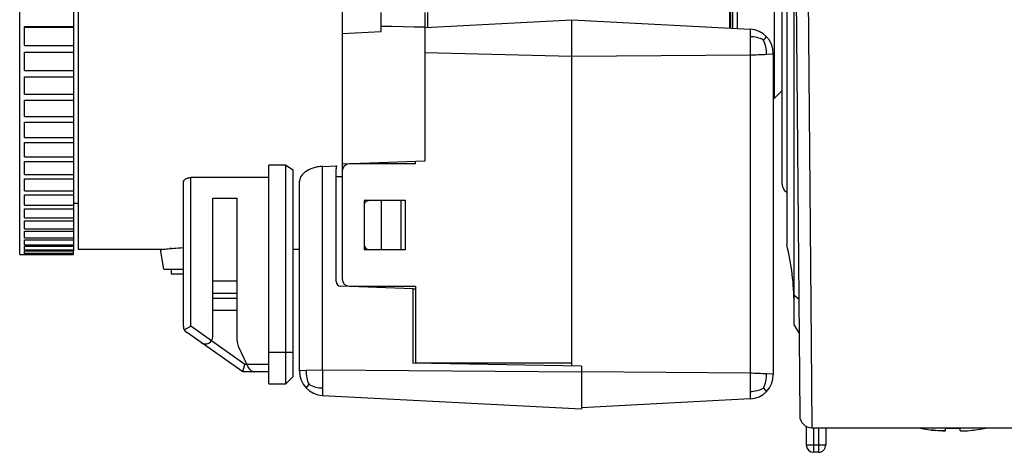
# Model space of a CAD drawing. Units: millimetres. Extents: x -50 to 85, y 5 to 119.
# Drawn here: x 15 to 19, y 96 to 98 of the extents above; entities that cross this region are included whole.
import ezdxf

# ---------------------------------------------------------------- set-up
doc = ezdxf.new("R2010")
doc.units = ezdxf.units.MM
doc.layers.add('GAIKEI', color=7, linetype='Continuous')

msp = doc.modelspace()

# ---------------------------------------------------------------- linework, layer by layer
at = {"layer": 'GAIKEI', "color": 7, "linetype": 'Continuous'}
for p, q in [((18.60284377, 96.25536153), (18.60284377, 100.91536063)), ((18.60431167, 98.38710743), (18.62333017, 96.20786093)), ((18.62333017, 96.20786093), (18.62614847, 95.88492543)), ((18.67614697, 95.83536183), (32.25327707, 95.83536183))]:
    msp.add_line(p, q, dxfattribs=at)
at = {"layer": 'GAIKEI', "color": 1, "linetype": 'Continuous', "ltscale": 0.4}
for p, q in [((15.43284407, 96.54536243), (15.43284407, 100.62536123)), ((15.67284347, 100.60536303), (15.67284347, 96.56536213)), ((18.57284347, 100.58536183), (18.57284347, 96.58536183)), ((18.55284377, 100.33130603), (18.55284377, 96.83938403)), ((16.75284377, 100.31359673), (16.75284377, 96.44536243)), ((18.35184427, 97.47082633), (18.35184427, 99.96536063)), ((18.37184397, 97.46977803), (18.37184397, 99.98536183)), ((18.52284347, 97.18536183), (18.52284347, 99.98536183)), ((18.34284317, 99.90036123), (18.34284317, 97.47129933)), ((15.65284377, 99.69258843), (15.65284377, 97.47813523)), ((16.91284437, 97.45727493), (16.91284437, 97.53536183)), ((17.09284317, 96.92810783), (17.09284317, 97.53536183)), ((17.09284317, 97.47391773), (17.69284317, 97.50536153)), ((17.10234477, 97.53536183), (17.10234477, 97.47442433)), ((17.69284317, 96.08901633), (17.69284317, 97.50536153)), ((17.69284317, 97.50536153), (18.42307687, 97.46709243)), ((15.45284377, 97.47813523), (15.65284377, 97.47813523)), ((15.45284377, 97.39990493), (15.45284377, 97.47813523)), ((15.65284377, 97.47439073), (15.45284377, 97.47439073)), ((15.65284377, 97.47811843), (15.65284377, 96.55941273)), ((16.95784407, 97.47778583), (16.91284437, 97.47874413)), ((17.00284377, 97.47682763), (16.95784407, 97.47778583)), ((17.04784347, 97.47586933), (17.00284377, 97.47682763)), ((17.09284317, 97.47491263), (17.04784347, 97.47586933)), ((16.75284377, 97.44890403), (16.91284437, 97.45727493)), ((15.45284377, 97.39990493), (15.65284377, 97.39990493)), ((15.45284377, 97.37273673), (15.65284377, 97.37273673)), ((15.45284377, 97.29799913), (15.45284377, 97.37273673)), ((17.09284317, 97.37135123), (17.69284317, 97.35617483)), ((17.69284317, 97.35603903), (18.42307687, 97.36182513)), ((18.42307687, 97.36182513), (18.42307687, 96.05889853)), ((18.51784317, 97.36722823), (18.51784317, 96.05349533)), ((15.45284377, 97.29799913), (15.65284377, 97.29799913)), ((15.45284377, 97.27212333), (15.65284377, 97.27212333)), ((15.45284377, 97.20117303), (15.45284377, 97.27212333)), ((15.45284377, 97.20117303), (15.65284377, 97.20117303)), ((15.45284377, 97.17669333), (15.65284377, 97.17669333)), ((15.45284377, 97.10981103), (15.45284377, 97.17669333)), ((15.45284377, 97.10981103), (15.65284377, 97.10981103)), ((15.45284377, 97.08682213), (15.65284377, 97.08682213)), ((15.45284377, 97.02427173), (15.45284377, 97.08682213)), ((15.45284377, 97.02427173), (15.65284377, 97.02427173)), ((15.45284377, 97.00286523), (15.65284377, 97.00286523)), ((15.45284377, 96.94489243), (15.45284377, 97.00286523)), ((15.45284377, 96.94489243), (15.65284377, 96.94489243)), ((15.45284377, 96.92515373), (15.65284377, 96.92515373)), ((15.45284377, 96.87198903), (15.45284377, 96.92515373)), ((16.45284377, 96.01536213), (16.45284377, 96.91099663)), ((16.52284347, 96.91099663), (16.45284377, 96.91099663)), ((16.52284347, 96.91099663), (16.55284377, 96.89113573)), ((16.52284347, 96.01536213), (16.52284347, 96.91099663)), ((16.64252267, 96.90146443), (16.63784127, 96.90020553)), ((16.64731547, 96.90257373), (16.64252267, 96.90146443)), ((16.65220137, 96.90352433), (16.64731547, 96.90257373)), ((16.65718637, 96.90431473), (16.65220137, 96.90352433)), ((16.66226757, 96.90493883), (16.65718637, 96.90431473)), ((16.66741897, 96.90539053), (16.66226757, 96.90493883)), ((16.67260997, 96.90566213), (16.66741897, 96.90539053)), ((16.67260997, 96.90566213), (16.73161117, 96.90773123)), ((16.67260997, 96.07220573), (16.67260997, 96.90566213)), ((16.75284377, 96.91623493), (17.09284317, 96.92810783)), ((17.05284377, 96.91536213), (16.78284407, 96.91536213)), ((17.05284377, 96.91536213), (17.05284377, 96.92671163)), ((15.45284377, 96.87198903), (15.65284377, 96.87198903)), ((16.55284377, 96.04536243), (16.55284377, 96.89113573)), ((16.58414407, 96.86406053), (16.58139597, 96.85885883)), ((16.58766887, 96.86917983), (16.58414407, 96.86406053)), ((16.59197337, 96.87418633), (16.58766887, 96.86917983)), ((16.59703777, 96.87901573), (16.59197337, 96.87418633)), ((16.59984537, 96.88134723), (16.59703777, 96.87901573)), ((16.60284377, 96.88361923), (16.59984537, 96.88134723)), ((16.60941267, 96.88797263), (16.60284377, 96.88361923)), ((16.61670787, 96.89199943), (16.60941267, 96.88797263)), ((16.62466377, 96.89562333), (16.61670787, 96.89199943)), ((16.62889507, 96.89727283), (16.62466377, 96.89562333)), ((16.63329267, 96.89880483), (16.62889507, 96.89727283)), ((16.63784127, 96.90020553), (16.63329267, 96.89880483)), ((16.72784377, 96.43467513), (16.72784377, 96.89604753)), ((16.75284377, 96.86275443), (16.72784377, 96.86275443)), ((15.45284377, 96.85399433), (15.65284377, 96.85399433)), ((15.45284377, 96.80584523), (15.45284377, 96.85399433)), ((16.10284377, 96.25103103), (16.10284377, 96.84180253)), ((16.10334427, 96.84500843), (16.10397287, 96.84659683)), ((16.10397287, 96.84659683), (16.10485177, 96.84816093)), ((16.10485177, 96.84816093), (16.10597947, 96.84968373)), ((16.10597947, 96.84968373), (16.10735427, 96.85115463)), ((16.10735427, 96.85115463), (16.10897927, 96.85256613)), ((16.10897927, 96.85256613), (16.11084547, 96.85389663)), ((16.11084547, 96.85389663), (16.11186477, 96.85452683)), ((16.11186477, 96.85452683), (16.11294357, 96.85513113)), ((16.11294357, 96.85513113), (16.11527967, 96.85626023)), ((16.11527967, 96.85626023), (16.11782787, 96.85725823)), ((16.11782787, 96.85725823), (16.12055917, 96.85810503)), ((16.12055917, 96.85810503), (16.12347207, 96.85879013)), ((16.12347207, 96.85879013), (16.12652387, 96.85929373)), ((16.12652387, 96.85929373), (16.12965497, 96.85959893)), ((16.12965497, 96.85959893), (16.13284407, 96.85970263)), ((16.13284407, 96.25103103), (16.13284407, 96.85970263)), ((16.45284377, 96.85970263), (16.13284407, 96.85970263)), ((16.57784377, 96.06816823), (16.57784377, 96.84308733)), ((16.58139597, 96.85885883), (16.57942607, 96.85360373)), ((15.45284377, 96.80584523), (15.65284377, 96.80584523)), ((15.45284377, 96.78966783), (15.65284377, 96.78966783)), ((15.45284377, 96.74672653), (15.45284377, 96.78966783)), ((15.45284377, 96.74672653), (15.65284377, 96.74672653)), ((15.65284377, 96.75536153), (15.67284347, 96.75536153)), ((16.22284347, 96.77536123), (16.32284347, 96.77536123)), ((16.22284347, 96.20901903), (16.22284347, 96.77536123)), ((16.32284347, 96.19144703), (16.32284347, 96.77536123)), ((17.01284437, 96.76536213), (16.84284317, 96.76536213)), ((16.84284317, 96.76536213), (16.84284317, 96.56536213)), ((16.91284437, 96.76536213), (16.91284437, 96.56536213)), ((16.99284317, 96.76536213), (16.99284317, 96.56536213)), ((17.01284437, 96.56536213), (17.01284437, 96.76536213)), ((15.45284377, 96.73242753), (15.65284377, 96.73242753)), ((15.45284377, 96.69486343), (15.45284377, 96.73242753)), ((15.45284377, 96.69486343), (15.65284377, 96.69486343)), ((15.45284377, 96.68250083), (15.65284377, 96.68250083)), ((15.45284377, 96.65046043), (15.45284377, 96.68250083)), ((15.45284377, 96.65046043), (15.65284377, 96.65046043)), ((15.45284377, 96.64008293), (15.65284377, 96.64008293)), ((15.45284377, 96.61369433), (15.45284377, 96.64008293)), ((16.55284217, 96.63502303), (16.55284377, 96.63536183)), ((15.45284377, 96.61369433), (15.65284377, 96.61369433)), ((15.45284377, 96.60534323), (15.65284377, 96.60534323)), ((15.45284377, 96.58471023), (15.45284377, 96.60534323)), ((15.45284377, 96.58471023), (15.65284377, 96.58471023)), ((15.45284377, 96.57841753), (15.65284377, 96.57841753)), ((15.45284377, 96.56362113), (15.45284377, 96.57841753)), ((15.43284407, 96.54536243), (15.65284377, 96.54536243)), ((15.45284377, 96.56362113), (15.65284377, 96.56362113)), ((15.45284377, 96.55941273), (15.65284377, 96.55941273)), ((15.45284377, 96.55051073), (15.45284377, 96.55941273)), ((15.45284377, 96.55051073), (15.65284377, 96.55051073)), ((15.45284377, 96.54840203), (15.65284377, 96.54840203)), ((15.45284377, 96.54543113), (15.45284377, 96.54840203)), ((15.45284377, 96.54543113), (15.65284377, 96.54543113)), ((15.65284377, 96.54543113), (15.65284377, 96.55941123)), ((16.00873817, 96.56536213), (15.67284347, 96.56536213)), ((16.00873817, 96.56536213), (16.00913037, 96.56540483)), ((16.02284347, 96.48536183), (16.00873817, 96.56536213)), ((16.00913037, 96.56540483), (16.01030837, 96.56553153)), ((16.01499427, 96.56602743), (16.01030527, 96.56552993)), ((16.01030837, 96.56553153), (16.01226757, 96.56574053)), ((16.01226757, 96.56574053), (16.01500197, 96.56602893)), ((16.01500197, 96.56602893), (16.01850227, 96.56639213)), ((16.01850227, 96.56639213), (16.02277787, 96.56682853)), ((16.02277787, 96.56682853), (16.02781167, 96.56733203)), ((16.02781167, 96.56733203), (16.03358257, 96.56789053)), ((16.03358257, 96.56789053), (16.04005837, 96.56849933)), ((16.04005837, 96.56849933), (16.04719797, 96.56914633)), ((16.05495407, 96.56982073), (16.04718727, 96.56914633)), ((16.04719797, 96.56914633), (16.05100357, 96.56948043)), ((16.05100357, 96.56948043), (16.05496167, 96.56982073)), ((16.05496167, 96.56982073), (16.06336927, 96.57051653)), ((16.06336927, 96.57051653), (16.07241007, 96.57122613)), ((16.07241007, 96.57122613), (16.08203837, 96.57193563)), ((16.08203837, 96.57193563), (16.09220227, 96.57263293)), ((16.09220227, 96.57263293), (16.10284377, 96.57330893)), ((16.57784377, 96.56536213), (16.55284377, 96.56536213)), ((16.84284317, 96.56536213), (17.01284437, 96.56536213)), ((16.02284347, 96.48536183), (16.10284377, 96.48536183)), ((16.05284377, 96.48536183), (16.05284377, 96.46536213)), ((16.05284377, 96.46536213), (16.10284377, 96.46536213)), ((16.32284347, 96.43536183), (16.22284347, 96.43536183)), ((16.32284347, 96.38536183), (16.22284347, 96.38536183)), ((17.04284317, 96.40436203), (16.74714607, 96.41468773)), ((16.78284407, 96.41536213), (17.05284377, 96.41536213)), ((17.04284317, 96.40436203), (17.05284377, 96.40401263)), ((17.04284317, 96.40436203), (17.04284317, 96.10036123)), ((17.05284377, 96.41536213), (17.05284377, 96.10036123)), ((16.32284347, 96.36536213), (16.22284347, 96.36536213)), ((16.32284347, 96.31536213), (16.22284347, 96.31536213)), ((16.10623427, 96.23717763), (16.13284407, 96.25103103)), ((16.17563577, 96.18444323), (16.11563667, 96.22645683)), ((16.21741897, 96.19181023), (16.13284407, 96.25103103)), ((16.34570267, 96.06536213), (16.17563577, 96.18444323)), ((16.35516157, 96.09536243), (16.21741897, 96.19181023)), ((16.32752787, 96.17031513), (16.36247967, 96.09536243)), ((16.45284377, 96.14536243), (16.55284377, 96.14536243)), ((16.34570267, 96.06536213), (16.35516157, 96.09536243)), ((16.45284377, 96.09536243), (16.35516157, 96.09536243)), ((16.36247967, 96.09536243), (16.36839247, 96.08268393)), ((17.73284407, 96.08831743), (17.04284317, 96.10036123)), ((17.69284317, 96.10036123), (17.05284377, 96.10036123)), ((16.45284377, 96.06536213), (16.34570267, 96.06536213)), ((16.67260997, 96.07220573), (16.60530647, 96.07018693)), ((16.67260997, 96.07224083), (17.73284407, 96.06448783)), ((17.73284407, 96.08831743), (17.73284407, 95.91274223)), ((18.42307687, 96.05889853), (17.73284407, 96.06436883)), ((18.42307687, 96.05884813), (18.42273207, 95.98445083)), ((16.45284377, 96.01536213), (16.52284347, 96.01536213)), ((16.55284377, 96.04536243), (16.52284347, 96.01536213)), ((16.67260997, 95.96830553), (17.73284407, 95.91274223)), ((18.42307687, 95.95363113), (17.73284407, 95.91745873))]:
    msp.add_line(p, q, dxfattribs=at)
at = {"layer": 'GAIKEI', "color": 1, "linetype": 'Continuous'}
for p, q in [((18.65431007, 98.38536183), (18.67332867, 96.18536183)), ((18.33803207, 97.72630273), (18.33803207, 97.47154953)), ((18.51784317, 97.18536183), (18.52284347, 97.18536183)), ((18.55284377, 97.21536213), (18.52284347, 97.18536183)), ((18.60284377, 96.37802233), (18.62197217, 96.36339683)), ((18.60284377, 96.25536153), (18.62321117, 96.22141533)), ((18.67332867, 96.18536183), (18.67614697, 95.83536183)), ((18.65284377, 95.84112353), (18.65284377, 95.76536213)), ((18.68284407, 95.83536183), (18.68284407, 95.73536183)), ((18.70284377, 95.83536183), (18.70284377, 95.73536183)), ((18.73284407, 95.83536183), (18.73284407, 95.76536213)), ((19.11133987, 95.83536183), (19.11784317, 95.83400073)), ((19.11784317, 95.83400073), (19.11784317, 95.83468133)), ((19.18284407, 95.82467153), (19.16386517, 95.82692523)), ((19.22284347, 95.82467153), (19.22284347, 95.83468133)), ((19.28284407, 95.82467153), (19.28284407, 95.83468133)), ((19.32284347, 95.82467153), (19.34259897, 95.82702903)), ((19.38784437, 95.83400073), (19.39434767, 95.83536183)), ((19.38784437, 95.83400073), (19.38784437, 95.83468133)), ((18.65284377, 95.76536213), (18.73284407, 95.76536213)), ((18.70284377, 95.73536183), (18.68284407, 95.73536183))]:
    msp.add_line(p, q, dxfattribs=at)
for points in [[(18.49038187, 97.36452743), (18.51345467, 97.36617083), (18.51733957, 97.36687273), (18.51768747, 97.36703143), (18.51778817, 97.36710923), (18.51784317, 97.36722823)], [(19.22284347, 95.82467153), (19.22281137, 95.82450523), (19.22260387, 95.82424123), (19.22228797, 95.82403673), (19.22143197, 95.82372093), (19.21915687, 95.82330433), (19.21391557, 95.82297783), (19.19212137, 95.82381853), (19.18284407, 95.82467153)], [(19.21112617, 95.82294573), (19.21852677, 95.82324023), (19.22160447, 95.82377123), (19.22236127, 95.82407493), (19.22263747, 95.82427023), (19.22281597, 95.82451893), (19.22284347, 95.82467153)], [(19.28284407, 95.82467153), (19.28287607, 95.82450523), (19.28308357, 95.82424123), (19.28339947, 95.82403673), (19.28425547, 95.82372093), (19.28653057, 95.82330433), (19.29177197, 95.82297783), (19.31356607, 95.82381853), (19.32284347, 95.82467153)]]:
    msp.add_lwpolyline(points, dxfattribs=at)
at = {"layer": 'GAIKEI', "color": 1, "linetype": 'Continuous', "ltscale": 0.4}
for points in [[(16.60530647, 96.07018693), (16.58221537, 96.06895863), (16.57834727, 96.06843523), (16.57799937, 96.06831773), (16.57790017, 96.06825823), (16.57784377, 96.06816823)], [(18.51784317, 96.05349533), (18.51776527, 96.05363573), (18.51762647, 96.05373033), (18.51714127, 96.05391653), (18.51178847, 96.05473893), (18.49038187, 96.05619613)]]:
    msp.add_lwpolyline(points, dxfattribs=at)
at = {"layer": 'GAIKEI', "color": 1, "linetype": 'Continuous'}
for centre, radius, start, end in [((19.08045907, 97.44686233), 0.6577462, 178.237461, 180.922494), ((18.41784317, 97.36722823), 0.1, 0, 86.999999), ((18.42279767, 97.31862753), 0.1175843, 61.930309, 90.031647), ((18.34756117, 97.55344193), 0.1849205, 314.899223, 320.584624), ((18.36756387, 97.36876633), 0.1228512, 358.023202, 25.876996), ((18.27453257, 101.95711783), 4.597676, 271.851464, 272.69088), ((18.60284377, 96.83938403), 0.05, 179.999991, 233.171583), ((19.25283607, 96.49525563), 0.6742271, 258.450243, 264.041265), ((19.25284527, 96.49536853), 0.6613683, 267.400004, 269.999861), ((19.25284217, 96.49536853), 0.6613683, 270.000134, 272.599991), ((19.29283247, 95.87441363), 0.0514693, 260.783183, 271.923925), ((19.25285137, 96.49525563), 0.6742271, 275.958736, 281.549759), ((18.68284407, 95.76536213), 0.03, 180.000005, 269.999997), ((18.70284377, 95.76536213), 0.03, 269.999997, 0)]:
    msp.add_arc(centre, radius, start, end, dxfattribs=at)
at = {"layer": 'GAIKEI', "color": 1, "linetype": 'Continuous', "ltscale": 0.4}
for centre, radius, start, end in [((16.74784347, 96.89604753), 0.02, 144.253814, 179.999995), ((16.78284407, 96.88536183), 0.03, 90.000003, 179.999995), ((16.11350967, 96.84177353), 0.0106673, 162.348078, 179.843922), ((16.61439007, 96.84295003), 0.0365491, 163.053281, 179.784676), ((16.86284437, 96.74536243), 0.02, 90.000003, 180.000005), ((16.86284437, 96.58536183), 0.02, 180.000005, 269.999997), ((17.60284377, 96.34225723), 1, 0, 14.069868), ((16.74784347, 96.43467513), 0.02, 179.999995, 268.000002), ((16.78284407, 96.44536243), 0.03, 180.000005, 269.999997), ((16.13284407, 96.25103103), 0.03, 180.000005, 234.999998), ((16.19284317, 96.20901903), 0.03, 234.999998, 0), ((16.37284347, 96.19144703), 0.05, 180.000005, 205.000004), ((16.39558057, 96.09536243), 0.03, 205.000004, 269.999997), ((16.67784377, 96.06816823), 0.1, 179.999995, 267.000001), ((16.72711437, 96.06579093), 0.1218674, 177.932848, 205.764056), ((18.27453257, 91.46360433), 4.5976756, 87.30912, 88.148536), ((18.36756387, 96.05195733), 0.1228512, 334.123004, 1.976798), ((18.41784317, 96.05349533), 0.1, 273.000001, 0), ((16.71613417, 95.91069143), 0.1419906, 134.05671, 141.346817), ((16.67305857, 96.11636773), 0.1175855, 241.715166, 269.628654), ((18.42279767, 96.10209613), 0.1175843, 269.968353, 298.069691), ((18.34756117, 95.86728013), 0.1849205, 39.415376, 45.100777)]:
    msp.add_arc(centre, radius, start, end, dxfattribs=at)
at = {"layer": 'GAIKEI', "color": 7, "linetype": 'Continuous'}
msp.add_arc((18.67614697, 95.88536183), 0.05, 180.500006, 269.999997, dxfattribs=at)
at = {"layer": 'GAIKEI', "color": 1, "linetype": 'Continuous'}
msp.add_ellipse((18.42390847, 97.36187553), major_axis=(0.0008316, -0.10521545), ratio=0.007899, start_param=3.9269596146, end_param=4.7128031692, dxfattribs=at)
at = {"layer": 'GAIKEI', "color": 1, "linetype": 'Continuous', "ltscale": 0.4}
for centre, major_axis, ratio, start_param, end_param in [((16.67336987, 96.07224083), (0.00075989, 0.10393372), 0.007309, 1.5711792719, 3.1412631392), ((18.42390847, 96.05884813), (-0.0008316, -0.10521545), 0.007899, 5.4978183462, 6.2836619008)]:
    msp.add_ellipse(centre, major_axis=major_axis, ratio=ratio, start_param=start_param, end_param=end_param, dxfattribs=at)

doc.saveas('drawing.dxf')
